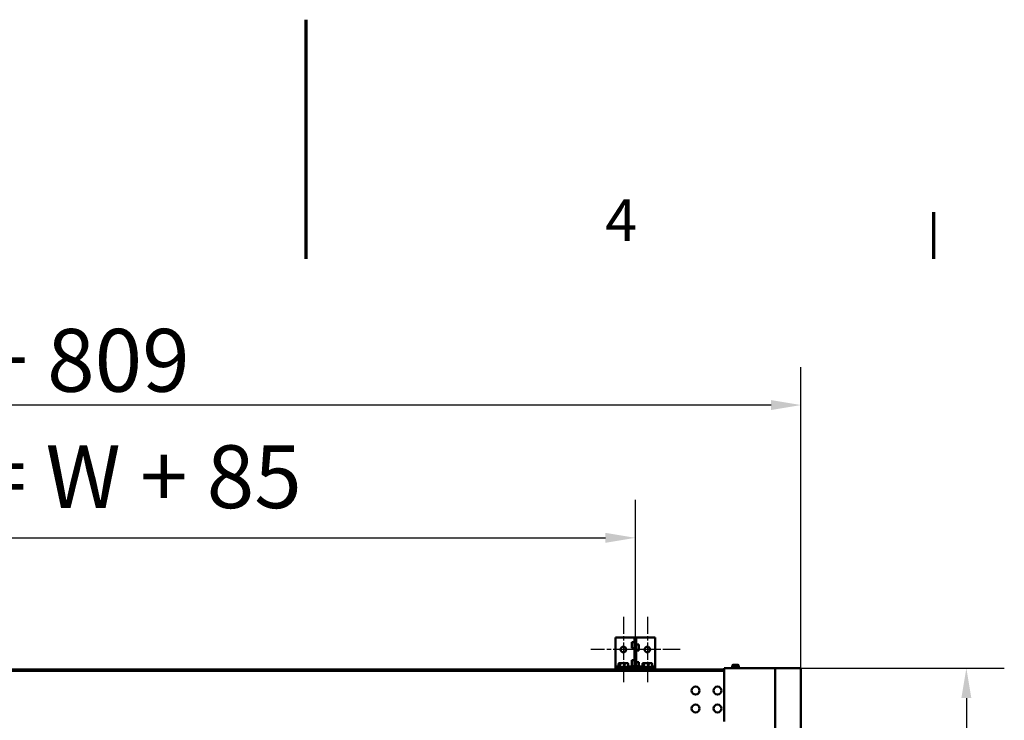
# Model space of a CAD drawing. Units: millimetres. Extents: x -300 to 12900, y -300 to 18120.
# Drawn here: x 5582 to 8052, y 16363 to 18120 of the extents above; entities that cross this region are included whole.
import ezdxf

# ---------------------------------------------------------------- set-up
doc = ezdxf.new("R2010")
doc.units = ezdxf.units.MM
doc.header["$LTSCALE"] = 30
doc.linetypes.add('CHAIN', pattern=[0.3543, 0.2362, -0.0295, 0.0591, -0.0295])
for name, color, linetype, lineweight in [('Cadre (ISO)', 7, 'Continuous', 70), ('Cote (ISO)', 7, 'Continuous', 25), ('Etroit visible (ISO)', 7, 'Continuous', 35), ('Marque de centre (ISO)', 7, 'Continuous', 25), ('Visible (ISO)', 7, 'Continuous', 50)]:
    doc.layers.add(name, color=color, linetype=linetype, lineweight=lineweight)
doc.styles.add('Texte de libellé (ISO)', font='tahoma.ttf')
doc.styles.add('Texte de note (ISO)', font='tahoma.ttf')
doc.dimstyles.new('Par défaut (ISO)', dxfattribs={"dimscale": 30, "dimtxt": 5.25, "dimasz": 2.5, "dimexe": 3.175, "dimexo": 0, "dimgap": 0.762, "dimtad": 1, "dimrnd": 1e-08, "dimtxsty": 'Texte de libellé (ISO)', "dimcen": 0.09, "dimdle": 10, "dimclrd": 256, "dimclre": 256, "dimclrt": 256, "dimazin": 2, "dimtfac": 0.667657, "dimtmove": 0, "dimatfit": 3, "dimfxl": 0, "dimtolj": 1, "dimtzin": 0, "dimlwd": -1, "dimlwe": -1, "dimarcsym": 0})

# ---------------------------------------------------------------- blocks, each defined once
blk = doc.blocks.new('Cadres Cadre par défaut')
at = {"layer": 'Cadre (ISO)'}
blk.add_line((262.5, 584), (262.5, 587.9), dxfattribs=at)
at = {"layer": 'Cadre (ISO)', "flags": 128}
blk.add_lwpolyline([(210, 604), (210, 584)], dxfattribs=at)
at = {"layer": 'Cadre (ISO)', "insert": (235.029, 584.4), "char_height": 3.5, "attachment_point": 7, "style": 'Texte de note (ISO)'}
blk.add_mtext('4', dxfattribs=at)
blk = doc.blocks.new('*D11')
at = {"layer": 'Cote (ISO)'}
for p, q in [((3041.4, 16570.4), (3041.4, 16915.6)), ((7126.4, 16570.4), (7126.4, 16915.6)), ((3116.4, 16820.4), (7051.4, 16820.4))]:
    blk.add_line(p, q, dxfattribs=at)
for points in [[(3116.4, 16832.9), (3116.4, 16807.9), (3041.4, 16820.4)], [(7051.4, 16832.9), (7051.4, 16807.9), (7126.4, 16820.4)]]:
    blk.add_solid(points, dxfattribs=at)
at = {"layer": 'Defpoints', "color": 0}
for p in [(7126.4, 16820.4), (3041.4, 16570.4), (7126.4, 16570.4)]:
    blk.add_point(p, dxfattribs=at)
at = {"layer": 'Cote (ISO)', "insert": (5081.4, 17052.5), "char_height": 157.5, "attachment_point": 2, "style": 'Texte de libellé (ISO)'}
blk.add_mtext('\\A1; Fixing brackets = W + 85 ', dxfattribs=at)
blk = doc.blocks.new('*D12')
at = {"layer": 'Cote (ISO)'}
for p, q in [((2732.9, 9172.4), (2732.9, 17248.6)), ((7541.8, 16493.4), (7541.8, 17248.6)), ((7466.8, 17153.4), (2807.9, 17153.4))]:
    blk.add_line(p, q, dxfattribs=at)
for points in [[(2807.9, 17165.9), (2807.9, 17140.9), (2732.9, 17153.4)], [(7466.8, 17165.9), (7466.8, 17140.9), (7541.8, 17153.4)]]:
    blk.add_solid(points, dxfattribs=at)
at = {"layer": 'Defpoints', "color": 0}
for p in [(2732.9, 17153.4), (7541.8, 16493.4), (2732.9, 9172.4)]:
    blk.add_point(p, dxfattribs=at)
at = {"layer": 'Cote (ISO)', "insert": (5137.3, 17344.4), "char_height": 157.5, "attachment_point": 2, "style": 'Texte de libellé (ISO)'}
blk.add_mtext('\\A1; Overall = W + 809 ', dxfattribs=at)
blk = doc.blocks.new('*D30')
at = {"layer": 'Cote (ISO)'}
for p, q in [((7476.6, 16493.4), (8051.8, 16493.4)), ((7956.6, 16418.4), (7956.6, 15803.4)), ((7476.6, 15728.4), (8051.8, 15728.4))]:
    blk.add_line(p, q, dxfattribs=at)
for points in [[(7944.1, 16418.4), (7969.1, 16418.4), (7956.6, 16493.4)], [(7944.1, 15803.4), (7969.1, 15803.4), (7956.6, 15728.4)]]:
    blk.add_solid(points, dxfattribs=at)
at = {"layer": 'Defpoints', "color": 0}
for p in [(7476.6, 16493.4), (7476.6, 15728.4), (7956.6, 15728.4)]:
    blk.add_point(p, dxfattribs=at)
at = {"layer": 'Cote (ISO)', "insert": (7770, 16110.9), "char_height": 157.5, "attachment_point": 2, "rotation": 90, "style": 'Texte de libellé (ISO)'}
blk.add_mtext('\\A1;765', dxfattribs=at)

msp = doc.modelspace()

# ---------------------------------------------------------------- linework, layer by layer
at = {"layer": 'Etroit visible (ISO)'}
for p, q in [((7076.405, 16498.357), (7084.188, 16498.357)), ((7108.621, 16498.357), (7117.334, 16498.357)), ((7135.476, 16498.357), (7144.188, 16498.357)), ((7168.621, 16498.357), (7176.405, 16498.357)), ((7349.404, 16486.357), (2781.405, 16486.357)), ((7476.576, 15728.357), (7476.576, 16493.357)), ((7477.99, 16493.357), (7477.99, 15728.357)), ((7541.165, 15728.357), (7541.165, 16493.357))]:
    msp.add_line(p, q, dxfattribs=at)
at = {"layer": 'Marque de centre (ISO)', "linetype": 'CHAIN', "ltscale": 6.074501}
for p, q in [((7096.405, 16622.357), (7096.405, 16458.357)), ((7156.405, 16622.357), (7156.405, 16458.357)), ((7178.405, 16540.357), (7014.405, 16540.357)), ((7238.405, 16540.357), (7074.405, 16540.357))]:
    msp.add_line(p, q, dxfattribs=at)
at = {"layer": 'Visible (ISO)'}
for p, q in [((7076.405, 16570.357), (7076.405, 16498.357)), ((7176.405, 16570.357), (7076.405, 16570.357)), ((7124.405, 16558.357), (7117.334, 16558.357)), ((7117.334, 16543.357), (7117.334, 16558.357)), ((7124.405, 16570.357), (7124.405, 16504.357)), ((7124.405, 16570.357), (7128.405, 16570.357)), ((7128.405, 16504.357), (7128.405, 16570.357)), ((7128.405, 16553.246), (7135.476, 16553.246)), ((7135.476, 16553.246), (7135.476, 16538.246)), ((7176.405, 16570.357), (7176.405, 16498.357)), ((7124.405, 16543.357), (7117.334, 16543.357)), ((7128.405, 16538.246), (7135.476, 16538.246)), ((7076.405, 16498.357), (7076.405, 16494.357)), ((7084.188, 16504.155), (7084.188, 16497.057)), ((7085.405, 16505.857), (7085.062, 16505.514)), ((7085.737, 16505.857), (7085.405, 16505.857)), ((7093.394, 16505.857), (7085.737, 16505.857)), ((7087.286, 16504.155), (7087.286, 16497.057)), ((7104.062, 16505.857), (7093.394, 16505.857)), ((7099.502, 16504.155), (7099.502, 16497.057)), ((7107.405, 16505.857), (7104.062, 16505.857)), ((7107.405, 16505.857), (7107.747, 16505.514)), ((7108.621, 16504.155), (7108.621, 16497.057)), ((7124.405, 16513.357), (7117.334, 16513.357)), ((7117.334, 16498.357), (7117.334, 16513.357)), ((7124.405, 16501.428), (7117.334, 16494.357)), ((7121.334, 16498.357), (7117.334, 16498.357)), ((7128.405, 16504.357), (7124.405, 16504.357)), ((7124.405, 16504.357), (7124.405, 16494.357)), ((7128.405, 16508.246), (7135.476, 16508.246)), ((7128.405, 16494.357), (7128.405, 16504.357)), ((7128.405, 16501.428), (7135.476, 16494.357)), ((7131.476, 16498.357), (7135.476, 16498.357)), ((7135.476, 16508.246), (7135.476, 16498.357)), ((7144.188, 16504.155), (7144.188, 16497.057)), ((7145.405, 16505.857), (7145.062, 16505.514)), ((7145.737, 16505.857), (7145.405, 16505.857)), ((7153.394, 16505.857), (7145.737, 16505.857)), ((7147.286, 16504.155), (7147.286, 16497.057)), ((7164.062, 16505.857), (7153.394, 16505.857)), ((7159.502, 16504.155), (7159.502, 16497.057)), ((7167.405, 16505.857), (7164.062, 16505.857)), ((7167.405, 16505.857), (7167.747, 16505.514)), ((7168.621, 16504.155), (7168.621, 16497.057)), ((7176.405, 16498.357), (7176.405, 16494.357)), ((7370.905, 16501.857), (7369.899, 16500.851)), ((7369.899, 16500.851), (7369.899, 16496.557)), ((7371.775, 16501.857), (7370.905, 16501.857)), ((7377.405, 16501.857), (7371.775, 16501.857)), ((7373.652, 16500.851), (7373.652, 16496.557)), ((7383.034, 16501.857), (7377.405, 16501.857)), ((7381.157, 16500.851), (7381.157, 16496.557)), ((7383.905, 16501.857), (7383.034, 16501.857)), ((7383.905, 16501.857), (7384.91, 16500.851)), ((7384.91, 16500.851), (7384.91, 16496.557)), ((2781.405, 16490.357), (7349.404, 16490.357)), ((7076.405, 16490.357), (7076.405, 16494.357)), ((7176.405, 16494.357), (7076.405, 16494.357)), ((7109.905, 16496.857), (7082.905, 16496.857)), ((7082.905, 16496.857), (7082.905, 16494.357)), ((7084.188, 16497.057), (7087.286, 16497.057)), ((7087.286, 16497.057), (7099.502, 16497.057)), ((7088.605, 16496.857), (7088.405, 16497.057)), ((7099.502, 16497.057), (7108.621, 16497.057)), ((7104.205, 16496.857), (7104.405, 16497.057)), ((7109.905, 16496.857), (7109.905, 16494.357)), ((7169.905, 16496.857), (7142.905, 16496.857)), ((7142.905, 16496.857), (7142.905, 16494.357)), ((7144.188, 16497.057), (7147.286, 16497.057)), ((7147.286, 16497.057), (7159.502, 16497.057)), ((7148.605, 16496.857), (7148.405, 16497.057)), ((7159.502, 16497.057), (7168.621, 16497.057)), ((7164.205, 16496.857), (7164.405, 16497.057)), ((7169.905, 16496.857), (7169.905, 16494.357)), ((7176.405, 16490.357), (7176.405, 16494.357)), ((7349.404, 16493.357), (7476.576, 16493.357)), ((7349.404, 16359.357), (7349.404, 16493.357)), ((7366.405, 16496.357), (7388.405, 16496.357)), ((7366.405, 16494.857), (7366.405, 16496.357)), ((7366.405, 16494.857), (7388.405, 16494.857)), ((7369.899, 16496.557), (7373.652, 16496.557)), ((7371.605, 16496.357), (7371.405, 16496.557)), ((7373.405, 16494.857), (7373.405, 16493.357)), ((7373.652, 16496.557), (7381.157, 16496.557)), ((7381.157, 16496.557), (7384.91, 16496.557)), ((7381.405, 16494.857), (7381.405, 16493.357)), ((7383.205, 16496.357), (7383.405, 16496.557)), ((7388.405, 16494.857), (7388.405, 16496.357)), ((7477.99, 16493.357), (7476.576, 16493.357)), ((7477.99, 16493.357), (7541.165, 16493.357)), ((7541.751, 16493.357), (7541.165, 16493.357)), ((7541.751, 16493.357), (7541.751, 15728.357))]:
    msp.add_line(p, q, dxfattribs=at)
for centre, radius in [((7096.405, 16540.357), 7), ((7156.405, 16540.357), 7), ((7277.405, 16437.357), 10), ((7332.405, 16437.357), 10), ((7277.405, 16392.357), 10), ((7332.405, 16392.357), 10)]:
    msp.add_circle(centre, radius, dxfattribs=at)
for points, weights in [([(7085.737, 16505.857), (7085.018, 16505.857), (7084.188, 16504.155)], [1, 1.06451230744, 1.05182732589]), ([(7087.286, 16504.155), (7086.456, 16505.857), (7085.737, 16505.857)], [1.05182732589, 1.06451230744, 1]), ([(7093.394, 16505.857), (7090.559, 16505.857), (7087.286, 16504.155)], [1, 1.06451230744, 1.05182732589]), ([(7099.502, 16504.155), (7096.229, 16505.857), (7093.394, 16505.857)], [1.05182732589, 1.06451230744, 1]), ([(7104.062, 16505.857), (7101.946, 16505.857), (7099.502, 16504.155)], [1, 1.06451230744, 1.05182732589]), ([(7108.621, 16504.155), (7106.178, 16505.857), (7104.062, 16505.857)], [1.05182732589, 1.06451230744, 1]), ([(7107.747, 16505.514), (7108.159, 16505.102), (7108.621, 16504.155)], [1.04222359029, 1.05884755005, 1.05182732589]), ([(7145.737, 16505.857), (7145.018, 16505.857), (7144.188, 16504.155)], [1, 1.06451230744, 1.05182732589]), ([(7147.286, 16504.155), (7146.456, 16505.857), (7145.737, 16505.857)], [1.05182732589, 1.06451230744, 1]), ([(7153.394, 16505.857), (7150.559, 16505.857), (7147.286, 16504.155)], [1, 1.06451230744, 1.05182732589]), ([(7159.502, 16504.155), (7156.229, 16505.857), (7153.394, 16505.857)], [1.05182732589, 1.06451230744, 1]), ([(7164.062, 16505.857), (7161.946, 16505.857), (7159.502, 16504.155)], [1, 1.06451230744, 1.05182732589]), ([(7168.621, 16504.155), (7166.178, 16505.857), (7164.062, 16505.857)], [1.05182732589, 1.06451230744, 1]), ([(7167.747, 16505.514), (7168.159, 16505.102), (7168.621, 16504.155)], [1.04222359029, 1.05884755005, 1.05182732589]), ([(7371.775, 16501.857), (7370.905, 16501.857), (7369.899, 16500.851)], [1, 1.08265269087, 1.08798120961]), ([(7373.652, 16500.851), (7372.646, 16501.857), (7371.775, 16501.857)], [1.08798120961, 1.08265269087, 1]), ([(7377.405, 16501.857), (7375.663, 16501.857), (7373.652, 16500.851)], [1, 1.08265269087, 1.08798120961]), ([(7381.157, 16500.851), (7379.146, 16501.857), (7377.405, 16501.857)], [1.08798120961, 1.08265269087, 1]), ([(7383.034, 16501.857), (7382.163, 16501.857), (7381.157, 16500.851)], [1, 1.08265269087, 1.08798120961]), ([(7384.91, 16500.851), (7383.905, 16501.857), (7383.034, 16501.857)], [1.08798120961, 1.08265269087, 1])]:
    msp.add_rational_spline(points, weights, degree=2, dxfattribs=at)

# ---------------------------------------------------------------- block references
at = {"xscale": 30, "yscale": 30, "zscale": 30}
msp.add_blockref('Cadres Cadre par défaut', (0, 0), dxfattribs=at)

# ---------------------------------------------------------------- dimensions: what is measured, and where the dimension line sits
at = {"layer": 'Cote (ISO)'}
for base, p1, p2, text, override, picture, middle in [((2732.905, 17153.357), (7541.751, 16493.357), (2732.905, 9172.357), ' Overall = W + 809 ', {"dimdec": 0, "dimtp": 0, "dimtm": 0, "dimtdec": 0, "dimtofl": 0, "dimatfit": 1}, '*D12', (5137.328, 17153.357)), ((7126.405, 16820.357), (3041.405, 16570.357), (7126.405, 16570.357), ' Fixing brackets = W + 85 ', {"dimdec": 2, "dimtp": 0, "dimtm": 0, "dimtdec": 2, "dimtofl": 0, "dimatfit": 1}, '*D11', (5081.405, 16820.357))]:
    dim = msp.add_linear_dim(base=base, p1=p1, p2=p2, angle=180, text=text, dimstyle='Par défaut (ISO)', override=override, dxfattribs=at)
    dim.commit()
    dim.dimension.update_dxf_attribs({"geometry": picture, "text_midpoint": middle, "dimtype": 160})
dim = msp.add_linear_dim(base=(7956.576, 15728.357), p1=(7476.576, 16493.357), p2=(7476.576, 15728.357), angle=270, dimstyle='Par défaut (ISO)', override={"dimdec": 2, "dimtp": 0, "dimtm": 0, "dimtdec": 2, "dimtofl": 0, "dimatfit": 1}, dxfattribs=at)
dim.commit()
dim.dimension.update_dxf_attribs({"geometry": '*D30', "text_midpoint": (7956.576, 16110.857), "dimtype": 160})

doc.saveas('drawing.dxf')
